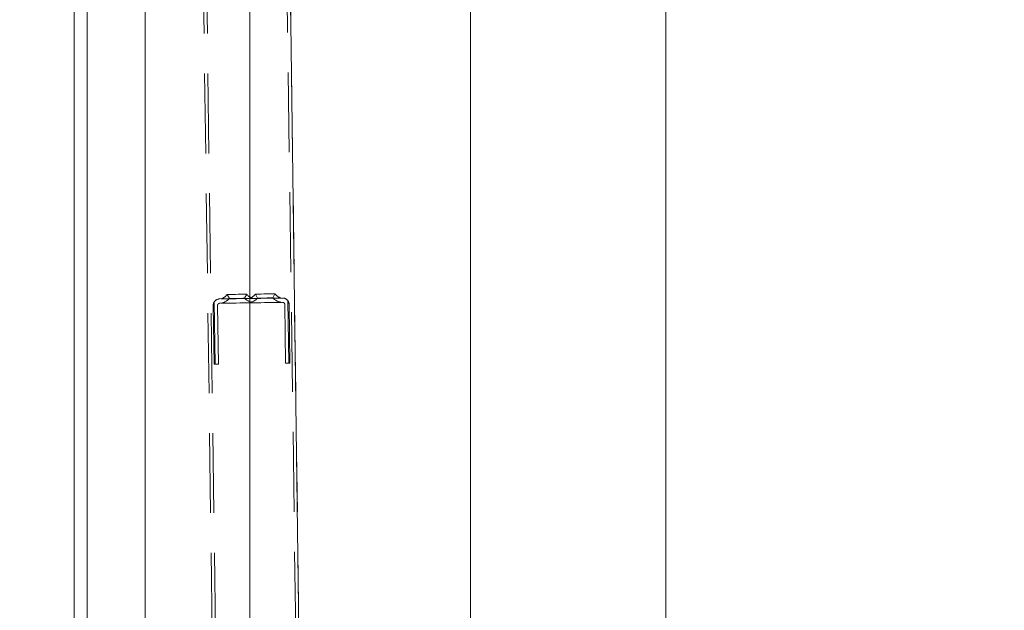
# Model space of a CAD drawing. Units: millimetres. Extents: x 235 to 8368, y 74 to 11948.
# Drawn here: x 2321 to 2775, y 7261 to 7533 of the extents above; entities that cross this region are included whole.
import ezdxf

# ---------------------------------------------------------------- set-up
doc = ezdxf.new("R2010")
doc.units = ezdxf.units.MM
doc.header["$LTSCALE"] = 29
doc.linetypes.add('SLD-Dashed', pattern=[1.905, 1.27, -0.635])
doc.linetypes.add('SLD-Solid', pattern=[0])
doc.layers.add('SLD-0', color=7, linetype='SLD-Solid')
doc.styles.add('SLDTEXTSTYLE1', font='ARIAL.TTF', dxfattribs={"width": 0.948})
doc.dimstyles.new('SLDDIMSTYLE3', dxfattribs={"dimtxt": 101.5, "dimasz": 72.5, "dimexe": 0, "dimexo": 0.0625, "dimgap": 25.375, "dimtad": 1, "dimdec": 0, "dimrnd": 1e-09, "dimzin": 12, "dimdsep": 46, "dimtxsty": 'SLDTEXTSTYLE1', "dimsah": 1, "dimcen": 0.09, "dimadec": 0, "dimazin": 3, "dimtfac": 1, "dimtofl": 0, "dimtmove": 0, "dimatfit": 3, "dimfxl": 0, "dimfrac": 2, "dimtolj": 1, "dimtzin": 12, "dimarcsym": 0})

# ---------------------------------------------------------------- blocks, each defined once
blk = doc.blocks.new('_D_7')
at = {"layer": 'SLD-0'}
for p, q in [((2995.18, 9931.74), (3626.63, 9931.74)), ((3597.63, 6526.84), (3597.63, 9931.74)), ((1114.63, 6526.84), (3626.63, 6526.84))]:
    blk.add_line(p, q, dxfattribs=at)
for points in [[(3597.63, 9931.74), (3588.64, 9859.24), (3606.62, 9859.24)], [(3597.63, 6526.84), (3606.62, 6599.34), (3588.64, 6599.34)]]:
    blk.add_solid(points, dxfattribs=at)
at = {"layer": 'SLD-0', "insert": (3466.79, 8426.61, 0.1), "char_height": 101.5, "attachment_point": 1, "rotation": 90, "style": 'SLDTEXTSTYLE1'}
blk.add_mtext('H2', dxfattribs=at)

msp = doc.modelspace()

# ---------------------------------------------------------------- linework, layer by layer
at = {"color": 7, "linetype": 'SLD-Dashed', "lineweight": 0}
for p, q in [((2372.0779975, 9993.9183808), (2415.965106, 6774.2173887)), ((2373.5778589, 9993.9388252), (2417.4649675, 6774.2378927)), ((2410.5744321, 9994.4431177), (2454.4615407, 6774.742148)), ((2412.0742936, 9994.4635621), (2455.9614022, 6774.762652)), ((2410.3965123, 7402.8582788), (2410.7871015, 7374.2027498)), ((2412.8780027, 7404.233954), (2441.8753047, 7404.629252)), ((2441.902544, 7402.629397), (2412.905242, 7402.234099)), ((2416.3503904, 7406.2814928), (2417.3759182, 7404.4170595)), ((2424.3752618, 7404.5124269), (2425.3495593, 7406.4040399)), ((2429.3492098, 7406.4586378), (2430.3747077, 7404.5942045)), ((2437.3740513, 7404.6895719), (2438.3483489, 7406.5811849)), ((2444.3933625, 7403.3217645), (2444.7839518, 7374.6659971)), ((2410.2871676, 7374.1958356), (2409.9191685, 7401.1934019)), ((2411.9189639, 7401.2205816), (2412.286963, 7374.2230154)), ((2443.2840903, 7374.6454931), (2442.9160912, 7401.6430593)), ((2444.9159164, 7401.670239), (2445.2839155, 7374.6729112)), ((2410.7871015, 7374.2027498), (2410.2871676, 7374.1958356)), ((2412.286963, 7374.2230154), (2410.7871015, 7374.2027498)), ((2444.7839518, 7374.6659971), (2443.2840903, 7374.6454931)), ((2445.2839155, 7374.6729112), (2444.7839518, 7374.6659971))]:
    msp.add_line(p, q, dxfattribs=at)
at = {"color": 7, "linetype": 'SLD-Solid', "lineweight": 0}
for p, q in [((2378.4803112, 9332.1551896), (2378.4803112, 6949.3880487)), ((2345.7545151, 9054.6210623), (2345.7545151, 7007.1141935)), ((2351.7545123, 7000.3135419), (2351.7545123, 9054.6105719)), ((2426.7803092, 6866.0750604), (2426.7803092, 8173.3702636)), ((2437.182482, 8152.4453378), (2455.3506334, 6819.5708013)), ((2528.6303122, 7700.7422662), (2528.6303122, 6040.7421804)), ((2618.630286, 6040.7421804), (2618.630286, 7700.7422662))]:
    msp.add_line(p, q, dxfattribs=at)
at = {"color": 7, "linetype": 'SLD-Dashed', "lineweight": 0, "flags": 128}
for points in [[(2373.5778589, 9993.9388252), (2416.2233729, 6865.3254724), (2416.2377675, 6864.2692781), (2417.4649675, 6774.2378927)], [(2413.3779366, 7404.2406297), (2413.5532637, 7404.2430139), (2414.0710492, 7404.2501665), (2414.9070938, 7404.2616106), (2416.0222967, 7404.2768694), (2417.3645039, 7404.2949892), (2418.8709815, 7404.3154932), (2420.471247, 7404.3374277), (2422.0904965, 7404.3596006), (2423.6530323, 7404.3808199), (2425.0857492, 7404.4003702), (2426.3217111, 7404.4170595), (2427.3030717, 7404.4306493), (2427.9839952, 7404.4397092), (2428.332593, 7404.4444776), (2428.332593, 7404.4444776), (2427.9839952, 7404.4397092), (2427.3030717, 7404.4306493), (2426.3217111, 7404.4170595), (2425.0857492, 7404.4003702), (2423.6530323, 7404.3808199), (2422.0904965, 7404.3596006), (2420.471247, 7404.3374277), (2418.8709815, 7404.3154932), (2417.3645039, 7404.2949892), (2416.0222967, 7404.2768694), (2414.9070938, 7404.2616106), (2414.0710492, 7404.2501665), (2413.5532637, 7404.2430139), (2413.3779366, 7404.2406297)], [(2413.3779366, 7404.2406297), (2413.5532637, 7404.2430139), (2414.0710492, 7404.2501665), (2414.9070938, 7404.2616106), (2416.0222967, 7404.2768694), (2417.3645039, 7404.2949892), (2418.8709815, 7404.3154932), (2420.471247, 7404.3374277), (2422.0904965, 7404.3596006), (2423.6530323, 7404.3808199), (2425.0857492, 7404.4003702), (2426.3217111, 7404.4170595), (2427.3030717, 7404.4306493), (2427.9839952, 7404.4397092), (2428.332593, 7404.4444776), (2428.332593, 7404.4444776), (2427.9839952, 7404.4397092), (2427.3030717, 7404.4306493), (2426.3217111, 7404.4170595), (2425.0857492, 7404.4003702), (2423.6530323, 7404.3808199), (2422.0904965, 7404.3596006), (2420.471247, 7404.3374277), (2418.8709815, 7404.3154932), (2417.3645039, 7404.2949892), (2416.0222967, 7404.2768694), (2414.9070938, 7404.2616106), (2414.0710492, 7404.2501665), (2413.5532637, 7404.2430139), (2413.3779366, 7404.2406297)], [(2413.3779366, 7404.2406297), (2413.5532637, 7404.2430139), (2414.0710492, 7404.2501665), (2414.9070938, 7404.2616106), (2416.0222967, 7404.2768694), (2417.3645039, 7404.2949892), (2418.8709815, 7404.3154932), (2420.471247, 7404.3374277), (2422.0904965, 7404.3596006), (2423.6530323, 7404.3808199), (2425.0857492, 7404.4003702), (2426.3217111, 7404.4170595), (2427.3030717, 7404.4306493), (2427.9839952, 7404.4397092), (2428.332593, 7404.4444776), (2428.332593, 7404.4444776), (2427.9839952, 7404.4397092), (2427.3030717, 7404.4306493), (2426.3217111, 7404.4170595), (2425.0857492, 7404.4003702), (2423.6530323, 7404.3808199), (2422.0904965, 7404.3596006), (2420.471247, 7404.3374277), (2418.8709815, 7404.3154932), (2417.3645039, 7404.2949892), (2416.0222967, 7404.2768694), (2414.9070938, 7404.2616106), (2414.0710492, 7404.2501665), (2413.5532637, 7404.2430139), (2413.3779366, 7404.2406297)], [(2413.3779366, 7404.2406297), (2413.5532637, 7404.2430139), (2414.0710492, 7404.2501665), (2414.9070938, 7404.2616106), (2416.0222967, 7404.2768694), (2417.3645039, 7404.2949892), (2418.8709815, 7404.3154932), (2420.471247, 7404.3374277), (2422.0904965, 7404.3596006), (2423.6530323, 7404.3808199), (2425.0857492, 7404.4003702), (2426.3217111, 7404.4170595), (2427.3030717, 7404.4306493), (2427.9839952, 7404.4397092), (2428.332593, 7404.4444776), (2428.332593, 7404.4444776), (2427.9839952, 7404.4397092), (2427.3030717, 7404.4306493), (2426.3217111, 7404.4170595), (2425.0857492, 7404.4003702), (2423.6530323, 7404.3808199), (2422.0904965, 7404.3596006), (2420.471247, 7404.3374277), (2418.8709815, 7404.3154932), (2417.3645039, 7404.2949892), (2416.0222967, 7404.2768694), (2414.9070938, 7404.2616106), (2414.0710492, 7404.2501665), (2413.5532637, 7404.2430139), (2413.3779366, 7404.2406297)], [(2413.3779366, 7404.2406297), (2413.5532637, 7404.2430139), (2414.0710492, 7404.2501665), (2414.9070938, 7404.2616106), (2416.0222967, 7404.2768694), (2417.3645039, 7404.2949892), (2418.8709815, 7404.3154932), (2420.471247, 7404.3374277), (2422.0904965, 7404.3596006), (2423.6530323, 7404.3808199), (2425.0857492, 7404.4003702), (2426.3217111, 7404.4170595), (2427.3030717, 7404.4306493), (2427.9839952, 7404.4397092), (2428.332593, 7404.4444776), (2428.332593, 7404.4444776), (2427.9839952, 7404.4397092), (2427.3030717, 7404.4306493), (2426.3217111, 7404.4170595), (2425.0857492, 7404.4003702), (2423.6530323, 7404.3808199), (2422.0904965, 7404.3596006), (2420.471247, 7404.3374277), (2418.8709815, 7404.3154932), (2417.3645039, 7404.2949892), (2416.0222967, 7404.2768694), (2414.9070938, 7404.2616106), (2414.0710492, 7404.2501665), (2413.5532637, 7404.2430139), (2413.3779366, 7404.2406297)], [(2425.1673181, 7406.4016557), (2425.3495593, 7406.4040399), (2425.1673181, 7406.4016557), (2424.6352871, 7406.3942648), (2423.7965901, 7406.3828207), (2422.7191765, 7406.3682771), (2421.4903374, 7406.3515878), (2420.2096422, 7406.3339449), (2418.980803, 7406.3172556), (2417.9033895, 7406.302712), (2417.0646925, 7406.2912679), (2416.5326614, 7406.283877), (2416.3503904, 7406.2814928), (2416.3503904, 7406.2814928), (2416.5326614, 7406.283877), (2417.0646925, 7406.2912679), (2417.9033895, 7406.302712), (2418.980803, 7406.3172556), (2420.2096422, 7406.3339449), (2421.4903374, 7406.3515878), (2422.7191765, 7406.3682771), (2423.7965901, 7406.3828207), (2424.6352871, 7406.3942648), (2425.1673181, 7406.4016557)], [(2425.3495593, 7406.4040399), (2425.1673181, 7406.4016557), (2424.6352871, 7406.3942648), (2423.7965901, 7406.3828207), (2422.7191765, 7406.3682771), (2421.4903374, 7406.3515878), (2420.2096422, 7406.3339449), (2418.980803, 7406.3172556), (2417.9033895, 7406.302712), (2417.0646925, 7406.2912679), (2416.5326614, 7406.283877), (2416.3503904, 7406.2814928), (2416.5326614, 7406.283877), (2417.0646925, 7406.2912679), (2417.9033895, 7406.302712), (2418.980803, 7406.3172556), (2420.2096422, 7406.3339449), (2421.4903374, 7406.3515878), (2422.7191765, 7406.3682771), (2423.7965901, 7406.3828207), (2424.6352871, 7406.3942648), (2425.1673181, 7406.4016557), (2425.3495593, 7406.4040399)], [(2425.3495593, 7406.4040399), (2425.1673181, 7406.4016557), (2424.6352871, 7406.3942648), (2423.7965901, 7406.3828207), (2422.7191765, 7406.3682771), (2421.4903374, 7406.3515878), (2420.2096422, 7406.3339449), (2418.980803, 7406.3172556), (2417.9033895, 7406.302712), (2417.0646925, 7406.2912679), (2416.5326614, 7406.283877), (2416.3503904, 7406.2814928), (2416.5326614, 7406.283877), (2417.0646925, 7406.2912679), (2417.9033895, 7406.302712), (2418.980803, 7406.3172556), (2420.2096422, 7406.3339449), (2421.4903374, 7406.3515878), (2422.7191765, 7406.3682771), (2423.7965901, 7406.3828207), (2424.6352871, 7406.3942648), (2425.1673181, 7406.4016557), (2425.3495593, 7406.4040399)], [(2425.3495593, 7406.4040399), (2425.1673181, 7406.4016557), (2424.6352871, 7406.3942648), (2423.7965901, 7406.3828207), (2422.7191765, 7406.3682771), (2421.4903374, 7406.3515878), (2420.2096422, 7406.3339449), (2418.980803, 7406.3172556), (2417.9033895, 7406.302712), (2417.0646925, 7406.2912679), (2416.5326614, 7406.283877), (2416.3503904, 7406.2814928), (2416.5326614, 7406.283877), (2417.0646925, 7406.2912679), (2417.9033895, 7406.302712), (2418.980803, 7406.3172556), (2420.2096422, 7406.3339449), (2421.4903374, 7406.3515878), (2422.7191765, 7406.3682771), (2423.7965901, 7406.3828207), (2424.6352871, 7406.3942648), (2425.1673181, 7406.4016557), (2425.3495593, 7406.4040399)], [(2425.3495593, 7406.4040399), (2425.1673181, 7406.4016557), (2424.6352871, 7406.3942648), (2423.7965901, 7406.3828207), (2422.7191765, 7406.3682771), (2421.4903374, 7406.3515878), (2420.2096422, 7406.3339449), (2418.980803, 7406.3172556), (2417.9033895, 7406.302712), (2417.0646925, 7406.2912679), (2416.5326614, 7406.283877), (2416.3503904, 7406.2814928), (2416.5326614, 7406.283877), (2417.0646925, 7406.2912679), (2417.9033895, 7406.302712), (2418.980803, 7406.3172556), (2420.2096422, 7406.3339449), (2421.4903374, 7406.3515878), (2422.7191765, 7406.3682771), (2423.7965901, 7406.3828207), (2424.6352871, 7406.3942648), (2425.1673181, 7406.4016557), (2425.3495593, 7406.4040399)], [(2424.1856296, 7404.5098043), (2424.3752618, 7404.5124269), (2424.1856296, 7404.5098043), (2423.6373265, 7404.5024133), (2422.7897186, 7404.4907308), (2421.7347164, 7404.4764257), (2420.586582, 7404.4606901), (2419.4697697, 7404.4456697), (2418.505307, 7404.4323183), (2417.7977104, 7404.4227815), (2417.4236317, 7404.4177747), (2417.3759182, 7404.4170595), (2417.4236317, 7404.4177747), (2417.7977104, 7404.4227815), (2418.505307, 7404.4323183), (2419.4697697, 7404.4456697), (2420.586582, 7404.4606901), (2421.7347164, 7404.4764257), (2422.7897186, 7404.4907308), (2423.6373265, 7404.5024133), (2424.1856296, 7404.5098043)], [(2424.3752618, 7404.5124269), (2424.1856296, 7404.5098043), (2423.6373265, 7404.5024133), (2422.7897186, 7404.4907308), (2421.7347164, 7404.4764257), (2420.586582, 7404.4606901), (2419.4697697, 7404.4456697), (2418.505307, 7404.4323183), (2417.7977104, 7404.4227815), (2417.4236317, 7404.4177747), (2417.4236317, 7404.4177747), (2417.7977104, 7404.4227815), (2418.505307, 7404.4323183), (2419.4697697, 7404.4456697), (2420.586582, 7404.4606901), (2421.7347164, 7404.4764257), (2422.7897186, 7404.4907308), (2423.6373265, 7404.5024133), (2424.1856296, 7404.5098043), (2424.3752618, 7404.5124269)], [(2424.3752618, 7404.5124269), (2424.1856296, 7404.5098043), (2423.6373265, 7404.5024133), (2422.7897186, 7404.4907308), (2421.7347164, 7404.4764257), (2420.586582, 7404.4606901), (2419.4697697, 7404.4456697), (2418.505307, 7404.4323183), (2417.7977104, 7404.4227815), (2417.4236317, 7404.4177747), (2417.4236317, 7404.4177747), (2417.7977104, 7404.4227815), (2418.505307, 7404.4323183), (2419.4697697, 7404.4456697), (2420.586582, 7404.4606901), (2421.7347164, 7404.4764257), (2422.7897186, 7404.4907308), (2423.6373265, 7404.5024133), (2424.1856296, 7404.5098043), (2424.3752618, 7404.5124269)], [(2424.3752618, 7404.5124269), (2424.1856296, 7404.5098043), (2423.6373265, 7404.5024133), (2422.7897186, 7404.4907308), (2421.7347164, 7404.4764257), (2420.586582, 7404.4606901), (2419.4697697, 7404.4456697), (2418.505307, 7404.4323183), (2417.7977104, 7404.4227815), (2417.4236317, 7404.4177747), (2417.4236317, 7404.4177747), (2417.7977104, 7404.4227815), (2418.505307, 7404.4323183), (2419.4697697, 7404.4456697), (2420.586582, 7404.4606901), (2421.7347164, 7404.4764257), (2422.7897186, 7404.4907308), (2423.6373265, 7404.5024133), (2424.1856296, 7404.5098043), (2424.3752618, 7404.5124269)], [(2424.3752618, 7404.5124269), (2424.1856296, 7404.5098043), (2423.6373265, 7404.5024133), (2422.7897186, 7404.4907308), (2421.7347164, 7404.4764257), (2420.586582, 7404.4606901), (2419.4697697, 7404.4456697), (2418.505307, 7404.4323183), (2417.7977104, 7404.4227815), (2417.4236317, 7404.4177747), (2417.4236317, 7404.4177747), (2417.7977104, 7404.4227815), (2418.505307, 7404.4323183), (2419.4697697, 7404.4456697), (2420.586582, 7404.4606901), (2421.7347164, 7404.4764257), (2422.7897186, 7404.4907308), (2423.6373265, 7404.5024133), (2424.1856296, 7404.5098043), (2424.3752618, 7404.5124269)], [(2426.3767262, 7404.4180132), (2426.5520532, 7404.4203973), (2427.0698686, 7404.4273115), (2427.9058833, 7404.4387556), (2429.0210862, 7404.4540144), (2430.3632934, 7404.4723726), (2431.869771, 7404.4928766), (2433.4700365, 7404.5145727), (2435.0892861, 7404.5367456), (2436.6518219, 7404.5579649), (2438.0845387, 7404.5775152), (2439.3205006, 7404.5944429), (2440.3018613, 7404.6077943), (2440.9827848, 7404.6170927), (2441.3313825, 7404.621861), (2441.3313825, 7404.621861), (2440.9827848, 7404.6170927), (2440.3018613, 7404.6077943), (2439.3205006, 7404.5944429), (2438.0845387, 7404.5775152), (2436.6518219, 7404.5579649), (2435.0892861, 7404.5367456), (2433.4700365, 7404.5145727), (2431.869771, 7404.4928766), (2430.3632934, 7404.4723726), (2429.0210862, 7404.4540144), (2427.9058833, 7404.4387556), (2427.0698686, 7404.4273115), (2426.5520532, 7404.4203973), (2426.3767262, 7404.4180132)], [(2426.3767262, 7404.4180132), (2426.5520532, 7404.4203973), (2427.0698686, 7404.4273115), (2427.9058833, 7404.4387556), (2429.0210862, 7404.4540144), (2430.3632934, 7404.4723726), (2431.869771, 7404.4928766), (2433.4700365, 7404.5145727), (2435.0892861, 7404.5367456), (2436.6518219, 7404.5579649), (2438.0845387, 7404.5775152), (2439.3205006, 7404.5944429), (2440.3018613, 7404.6077943), (2440.9827848, 7404.6170927), (2441.3313825, 7404.621861), (2441.3313825, 7404.621861), (2440.9827848, 7404.6170927), (2440.3018613, 7404.6077943), (2439.3205006, 7404.5944429), (2438.0845387, 7404.5775152), (2436.6518219, 7404.5579649), (2435.0892861, 7404.5367456), (2433.4700365, 7404.5145727), (2431.869771, 7404.4928766), (2430.3632934, 7404.4723726), (2429.0210862, 7404.4540144), (2427.9058833, 7404.4387556), (2427.0698686, 7404.4273115), (2426.5520532, 7404.4203973), (2426.3767262, 7404.4180132)], [(2426.3767262, 7404.4180132), (2426.5520532, 7404.4203973), (2427.0698686, 7404.4273115), (2427.9058833, 7404.4387556), (2429.0210862, 7404.4540144), (2430.3632934, 7404.4723726), (2431.869771, 7404.4928766), (2433.4700365, 7404.5145727), (2435.0892861, 7404.5367456), (2436.6518219, 7404.5579649), (2438.0845387, 7404.5775152), (2439.3205006, 7404.5944429), (2440.3018613, 7404.6077943), (2440.9827848, 7404.6170927), (2441.3313825, 7404.621861), (2441.3313825, 7404.621861), (2440.9827848, 7404.6170927), (2440.3018613, 7404.6077943), (2439.3205006, 7404.5944429), (2438.0845387, 7404.5775152), (2436.6518219, 7404.5579649), (2435.0892861, 7404.5367456), (2433.4700365, 7404.5145727), (2431.869771, 7404.4928766), (2430.3632934, 7404.4723726), (2429.0210862, 7404.4540144), (2427.9058833, 7404.4387556), (2427.0698686, 7404.4273115), (2426.5520532, 7404.4203973), (2426.3767262, 7404.4180132)], [(2426.3767262, 7404.4180132), (2426.5520532, 7404.4203973), (2427.0698686, 7404.4273115), (2427.9058833, 7404.4387556), (2429.0210862, 7404.4540144), (2430.3632934, 7404.4723726), (2431.869771, 7404.4928766), (2433.4700365, 7404.5145727), (2435.0892861, 7404.5367456), (2436.6518219, 7404.5579649), (2438.0845387, 7404.5775152), (2439.3205006, 7404.5944429), (2440.3018613, 7404.6077943), (2440.9827848, 7404.6170927), (2441.3313825, 7404.621861), (2441.3313825, 7404.621861), (2440.9827848, 7404.6170927), (2440.3018613, 7404.6077943), (2439.3205006, 7404.5944429), (2438.0845387, 7404.5775152), (2436.6518219, 7404.5579649), (2435.0892861, 7404.5367456), (2433.4700365, 7404.5145727), (2431.869771, 7404.4928766), (2430.3632934, 7404.4723726), (2429.0210862, 7404.4540144), (2427.9058833, 7404.4387556), (2427.0698686, 7404.4273115), (2426.5520532, 7404.4203973), (2426.3767262, 7404.4180132)], [(2426.3767262, 7404.4180132), (2426.5520532, 7404.4203973), (2427.0698686, 7404.4273115), (2427.9058833, 7404.4387556), (2429.0210862, 7404.4540144), (2430.3632934, 7404.4723726), (2431.869771, 7404.4928766), (2433.4700365, 7404.5145727), (2435.0892861, 7404.5367456), (2436.6518219, 7404.5579649), (2438.0845387, 7404.5775152), (2439.3205006, 7404.5944429), (2440.3018613, 7404.6077943), (2440.9827848, 7404.6170927), (2441.3313825, 7404.621861), (2441.3313825, 7404.621861), (2440.9827848, 7404.6170927), (2440.3018613, 7404.6077943), (2439.3205006, 7404.5944429), (2438.0845387, 7404.5775152), (2436.6518219, 7404.5579649), (2435.0892861, 7404.5367456), (2433.4700365, 7404.5145727), (2431.869771, 7404.4928766), (2430.3632934, 7404.4723726), (2429.0210862, 7404.4540144), (2427.9058833, 7404.4387556), (2427.0698686, 7404.4273115), (2426.5520532, 7404.4203973), (2426.3767262, 7404.4180132)], [(2426.4039953, 7402.4181581), (2426.5793223, 7402.4205423), (2427.0971079, 7402.4274564), (2427.9331524, 7402.4389005), (2429.0483553, 7402.4541593), (2430.3905625, 7402.4725175), (2431.8970103, 7402.4930215), (2433.4973056, 7402.5147176), (2435.1165552, 7402.5368906), (2436.6790612, 7402.5581098), (2438.1118078, 7402.5776601), (2439.3477697, 7402.5945879), (2440.3291304, 7402.6079393), (2441.0100241, 7402.6172376), (2441.3586516, 7402.622006), (2441.3586516, 7402.622006), (2441.0100241, 7402.6172376), (2440.3291304, 7402.6079393), (2439.3477697, 7402.5945879), (2438.1118078, 7402.5776601), (2436.6790612, 7402.5581098), (2435.1165552, 7402.5368906), (2433.4973056, 7402.5147176), (2431.8970103, 7402.4930215), (2430.3905625, 7402.4725175), (2429.0483553, 7402.4541593), (2427.9331524, 7402.4389005), (2427.0971079, 7402.4274564), (2426.5793223, 7402.4205423), (2426.4039953, 7402.4181581)], [(2426.4039953, 7402.4181581), (2426.5793223, 7402.4205423), (2427.0971079, 7402.4274564), (2427.9331524, 7402.4389005), (2429.0483553, 7402.4541593), (2430.3905625, 7402.4725175), (2431.8970103, 7402.4930215), (2433.4973056, 7402.5147176), (2435.1165552, 7402.5368906), (2436.6790612, 7402.5581098), (2438.1118078, 7402.5776601), (2439.3477697, 7402.5945879), (2440.3291304, 7402.6079393), (2441.0100241, 7402.6172376), (2441.3586516, 7402.622006), (2441.3586516, 7402.622006), (2441.0100241, 7402.6172376), (2440.3291304, 7402.6079393), (2439.3477697, 7402.5945879), (2438.1118078, 7402.5776601), (2436.6790612, 7402.5581098), (2435.1165552, 7402.5368906), (2433.4973056, 7402.5147176), (2431.8970103, 7402.4930215), (2430.3905625, 7402.4725175), (2429.0483553, 7402.4541593), (2427.9331524, 7402.4389005), (2427.0971079, 7402.4274564), (2426.5793223, 7402.4205423), (2426.4039953, 7402.4181581)], [(2426.4039953, 7402.4181581), (2426.5793223, 7402.4205423), (2427.0971079, 7402.4274564), (2427.9331524, 7402.4389005), (2429.0483553, 7402.4541593), (2430.3905625, 7402.4725175), (2431.8970103, 7402.4930215), (2433.4973056, 7402.5147176), (2435.1165552, 7402.5368906), (2436.6790612, 7402.5581098), (2438.1118078, 7402.5776601), (2439.3477697, 7402.5945879), (2440.3291304, 7402.6079393), (2441.0100241, 7402.6172376), (2441.3586516, 7402.622006), (2441.3586516, 7402.622006), (2441.0100241, 7402.6172376), (2440.3291304, 7402.6079393), (2439.3477697, 7402.5945879), (2438.1118078, 7402.5776601), (2436.6790612, 7402.5581098), (2435.1165552, 7402.5368906), (2433.4973056, 7402.5147176), (2431.8970103, 7402.4930215), (2430.3905625, 7402.4725175), (2429.0483553, 7402.4541593), (2427.9331524, 7402.4389005), (2427.0971079, 7402.4274564), (2426.5793223, 7402.4205423), (2426.4039953, 7402.4181581)], [(2426.4039953, 7402.4181581), (2426.5793223, 7402.4205423), (2427.0971079, 7402.4274564), (2427.9331524, 7402.4389005), (2429.0483553, 7402.4541593), (2430.3905625, 7402.4725175), (2431.8970103, 7402.4930215), (2433.4973056, 7402.5147176), (2435.1165552, 7402.5368906), (2436.6790612, 7402.5581098), (2438.1118078, 7402.5776601), (2439.3477697, 7402.5945879), (2440.3291304, 7402.6079393), (2441.0100241, 7402.6172376), (2441.3586516, 7402.622006), (2441.3586516, 7402.622006), (2441.0100241, 7402.6172376), (2440.3291304, 7402.6079393), (2439.3477697, 7402.5945879), (2438.1118078, 7402.5776601), (2436.6790612, 7402.5581098), (2435.1165552, 7402.5368906), (2433.4973056, 7402.5147176), (2431.8970103, 7402.4930215), (2430.3905625, 7402.4725175), (2429.0483553, 7402.4541593), (2427.9331524, 7402.4389005), (2427.0971079, 7402.4274564), (2426.5793223, 7402.4205423), (2426.4039953, 7402.4181581)], [(2426.4039953, 7402.4181581), (2426.5793223, 7402.4205423), (2427.0971079, 7402.4274564), (2427.9331524, 7402.4389005), (2429.0483553, 7402.4541593), (2430.3905625, 7402.4725175), (2431.8970103, 7402.4930215), (2433.4973056, 7402.5147176), (2435.1165552, 7402.5368906), (2436.6790612, 7402.5581098), (2438.1118078, 7402.5776601), (2439.3477697, 7402.5945879), (2440.3291304, 7402.6079393), (2441.0100241, 7402.6172376), (2441.3586516, 7402.622006), (2441.3586516, 7402.622006), (2441.0100241, 7402.6172376), (2440.3291304, 7402.6079393), (2439.3477697, 7402.5945879), (2438.1118078, 7402.5776601), (2436.6790612, 7402.5581098), (2435.1165552, 7402.5368906), (2433.4973056, 7402.5147176), (2431.8970103, 7402.4930215), (2430.3905625, 7402.4725175), (2429.0483553, 7402.4541593), (2427.9331524, 7402.4389005), (2427.0971079, 7402.4274564), (2426.5793223, 7402.4205423), (2426.4039953, 7402.4181581)], [(2438.1661077, 7406.5788007), (2438.3483489, 7406.5811849), (2438.1661077, 7406.5788007), (2437.6340766, 7406.5716482), (2436.7953796, 7406.5602041), (2435.7179661, 7406.5454221), (2434.4891269, 7406.5287328), (2433.2084317, 7406.5113283), (2431.9795926, 7406.4944006), (2430.902179, 7406.479857), (2430.0634821, 7406.4684129), (2429.531451, 7406.461022), (2429.3492098, 7406.4586378), (2429.3492098, 7406.4586378), (2429.531451, 7406.461022), (2430.0634821, 7406.4684129), (2430.902179, 7406.479857), (2431.9795926, 7406.4944006), (2433.2084317, 7406.5113283), (2434.4891269, 7406.5287328), (2435.7179661, 7406.5454221), (2436.7953796, 7406.5602041), (2437.6340766, 7406.5716482), (2438.1661077, 7406.5788007)], [(2438.3483489, 7406.5811849), (2438.1661077, 7406.5788007), (2437.6340766, 7406.5716482), (2436.7953796, 7406.5602041), (2435.7179661, 7406.5454221), (2434.4891269, 7406.5287328), (2433.2084317, 7406.5113283), (2431.9795926, 7406.4944006), (2430.902179, 7406.479857), (2430.0634821, 7406.4684129), (2429.531451, 7406.461022), (2429.3492098, 7406.4586378), (2429.531451, 7406.461022), (2430.0634821, 7406.4684129), (2430.902179, 7406.479857), (2431.9795926, 7406.4944006), (2433.2084317, 7406.5113283), (2434.4891269, 7406.5287328), (2435.7179661, 7406.5454221), (2436.7953796, 7406.5602041), (2437.6340766, 7406.5716482), (2438.1661077, 7406.5788007), (2438.3483489, 7406.5811849)], [(2438.3483489, 7406.5811849), (2438.1661077, 7406.5788007), (2437.6340766, 7406.5716482), (2436.7953796, 7406.5602041), (2435.7179661, 7406.5454221), (2434.4891269, 7406.5287328), (2433.2084317, 7406.5113283), (2431.9795926, 7406.4944006), (2430.902179, 7406.479857), (2430.0634821, 7406.4684129), (2429.531451, 7406.461022), (2429.3492098, 7406.4586378), (2429.531451, 7406.461022), (2430.0634821, 7406.4684129), (2430.902179, 7406.479857), (2431.9795926, 7406.4944006), (2433.2084317, 7406.5113283), (2434.4891269, 7406.5287328), (2435.7179661, 7406.5454221), (2436.7953796, 7406.5602041), (2437.6340766, 7406.5716482), (2438.1661077, 7406.5788007), (2438.3483489, 7406.5811849)], [(2438.3483489, 7406.5811849), (2438.1661077, 7406.5788007), (2437.6340766, 7406.5716482), (2436.7953796, 7406.5602041), (2435.7179661, 7406.5454221), (2434.4891269, 7406.5287328), (2433.2084317, 7406.5113283), (2431.9795926, 7406.4944006), (2430.902179, 7406.479857), (2430.0634821, 7406.4684129), (2429.531451, 7406.461022), (2429.3492098, 7406.4586378), (2429.531451, 7406.461022), (2430.0634821, 7406.4684129), (2430.902179, 7406.479857), (2431.9795926, 7406.4944006), (2433.2084317, 7406.5113283), (2434.4891269, 7406.5287328), (2435.7179661, 7406.5454221), (2436.7953796, 7406.5602041), (2437.6340766, 7406.5716482), (2438.1661077, 7406.5788007), (2438.3483489, 7406.5811849)], [(2438.3483489, 7406.5811849), (2438.1661077, 7406.5788007), (2437.6340766, 7406.5716482), (2436.7953796, 7406.5602041), (2435.7179661, 7406.5454221), (2434.4891269, 7406.5287328), (2433.2084317, 7406.5113283), (2431.9795926, 7406.4944006), (2430.902179, 7406.479857), (2430.0634821, 7406.4684129), (2429.531451, 7406.461022), (2429.3492098, 7406.4586378), (2429.531451, 7406.461022), (2430.0634821, 7406.4684129), (2430.902179, 7406.479857), (2431.9795926, 7406.4944006), (2433.2084317, 7406.5113283), (2434.4891269, 7406.5287328), (2435.7179661, 7406.5454221), (2436.7953796, 7406.5602041), (2437.6340766, 7406.5716482), (2438.1661077, 7406.5788007), (2438.3483489, 7406.5811849)], [(2437.1844192, 7404.6869493), (2437.3740513, 7404.6895719), (2437.1844192, 7404.6869493), (2436.636116, 7404.6795583), (2435.7885082, 7404.6681142), (2434.733506, 7404.6535707), (2433.5853715, 7404.6380735), (2432.4685891, 7404.6228147), (2431.5041263, 7404.6097017), (2430.7965, 7404.5999265), (2430.4224212, 7404.5949197), (2430.3747077, 7404.5942045), (2430.4224212, 7404.5949197), (2430.7965, 7404.5999265), (2431.5041263, 7404.6097017), (2432.4685891, 7404.6228147), (2433.5853715, 7404.6380735), (2434.733506, 7404.6535707), (2435.7885082, 7404.6681142), (2436.636116, 7404.6795583), (2437.1844192, 7404.6869493)], [(2437.3740513, 7404.6895719), (2437.1844192, 7404.6869493), (2436.636116, 7404.6795583), (2435.7885082, 7404.6681142), (2434.733506, 7404.6535707), (2433.5853715, 7404.6380735), (2432.4685891, 7404.6228147), (2431.5041263, 7404.6097017), (2430.7965, 7404.5999265), (2430.4224212, 7404.5949197), (2430.4224212, 7404.5949197), (2430.7965, 7404.5999265), (2431.5041263, 7404.6097017), (2432.4685891, 7404.6228147), (2433.5853715, 7404.6380735), (2434.733506, 7404.6535707), (2435.7885082, 7404.6681142), (2436.636116, 7404.6795583), (2437.1844192, 7404.6869493), (2437.3740513, 7404.6895719)], [(2437.3740513, 7404.6895719), (2437.1844192, 7404.6869493), (2436.636116, 7404.6795583), (2435.7885082, 7404.6681142), (2434.733506, 7404.6535707), (2433.5853715, 7404.6380735), (2432.4685891, 7404.6228147), (2431.5041263, 7404.6097017), (2430.7965, 7404.5999265), (2430.4224212, 7404.5949197), (2430.4224212, 7404.5949197), (2430.7965, 7404.5999265), (2431.5041263, 7404.6097017), (2432.4685891, 7404.6228147), (2433.5853715, 7404.6380735), (2434.733506, 7404.6535707), (2435.7885082, 7404.6681142), (2436.636116, 7404.6795583), (2437.1844192, 7404.6869493), (2437.3740513, 7404.6895719)], [(2437.3740513, 7404.6895719), (2437.1844192, 7404.6869493), (2436.636116, 7404.6795583), (2435.7885082, 7404.6681142), (2434.733506, 7404.6535707), (2433.5853715, 7404.6380735), (2432.4685891, 7404.6228147), (2431.5041263, 7404.6097017), (2430.7965, 7404.5999265), (2430.4224212, 7404.5949197), (2430.4224212, 7404.5949197), (2430.7965, 7404.5999265), (2431.5041263, 7404.6097017), (2432.4685891, 7404.6228147), (2433.5853715, 7404.6380735), (2434.733506, 7404.6535707), (2435.7885082, 7404.6681142), (2436.636116, 7404.6795583), (2437.1844192, 7404.6869493), (2437.3740513, 7404.6895719)], [(2437.3740513, 7404.6895719), (2437.1844192, 7404.6869493), (2436.636116, 7404.6795583), (2435.7885082, 7404.6681142), (2434.733506, 7404.6535707), (2433.5853715, 7404.6380735), (2432.4685891, 7404.6228147), (2431.5041263, 7404.6097017), (2430.7965, 7404.5999265), (2430.4224212, 7404.5949197), (2430.4224212, 7404.5949197), (2430.7965, 7404.5999265), (2431.5041263, 7404.6097017), (2432.4685891, 7404.6228147), (2433.5853715, 7404.6380735), (2434.733506, 7404.6535707), (2435.7885082, 7404.6681142), (2436.636116, 7404.6795583), (2437.1844192, 7404.6869493), (2437.3740513, 7404.6895719)], [(2413.4052057, 7402.2410131), (2413.5805328, 7402.2433973), (2414.0983183, 7402.2503114), (2414.9343629, 7402.2617555), (2416.0495658, 7402.2770143), (2417.391773, 7402.2953725), (2418.8982208, 7402.3158765), (2420.4984863, 7402.3375726), (2422.1177657, 7402.3597456), (2423.6802716, 7402.3809648), (2425.1130183, 7402.4005151), (2426.3489504, 7402.4174429), (2427.3303409, 7402.4307943), (2428.0112345, 7402.4400926), (2428.3598323, 7402.444861), (2428.3598323, 7402.444861), (2428.0112345, 7402.4400926), (2427.3303409, 7402.4307943), (2426.3489504, 7402.4174429), (2425.1130183, 7402.4005151), (2423.6802716, 7402.3809648), (2422.1177657, 7402.3597456), (2420.4984863, 7402.3375726), (2418.8982208, 7402.3158765), (2417.391773, 7402.2953725), (2416.0495658, 7402.2770143), (2414.9343629, 7402.2617555), (2414.0983183, 7402.2503114), (2413.5805328, 7402.2433973), (2413.4052057, 7402.2410131)], [(2413.4052057, 7402.2410131), (2413.5805328, 7402.2433973), (2414.0983183, 7402.2503114), (2414.9343629, 7402.2617555), (2416.0495658, 7402.2770143), (2417.391773, 7402.2953725), (2418.8982208, 7402.3158765), (2420.4984863, 7402.3375726), (2422.1177657, 7402.3597456), (2423.6802716, 7402.3809648), (2425.1130183, 7402.4005151), (2426.3489504, 7402.4174429), (2427.3303409, 7402.4307943), (2428.0112345, 7402.4400926), (2428.3598323, 7402.444861), (2428.3598323, 7402.444861), (2428.0112345, 7402.4400926), (2427.3303409, 7402.4307943), (2426.3489504, 7402.4174429), (2425.1130183, 7402.4005151), (2423.6802716, 7402.3809648), (2422.1177657, 7402.3597456), (2420.4984863, 7402.3375726), (2418.8982208, 7402.3158765), (2417.391773, 7402.2953725), (2416.0495658, 7402.2770143), (2414.9343629, 7402.2617555), (2414.0983183, 7402.2503114), (2413.5805328, 7402.2433973), (2413.4052057, 7402.2410131)], [(2413.4052057, 7402.2410131), (2413.5805328, 7402.2433973), (2414.0983183, 7402.2503114), (2414.9343629, 7402.2617555), (2416.0495658, 7402.2770143), (2417.391773, 7402.2953725), (2418.8982208, 7402.3158765), (2420.4984863, 7402.3375726), (2422.1177657, 7402.3597456), (2423.6802716, 7402.3809648), (2425.1130183, 7402.4005151), (2426.3489504, 7402.4174429), (2427.3303409, 7402.4307943), (2428.0112345, 7402.4400926), (2428.3598323, 7402.444861), (2428.3598323, 7402.444861), (2428.0112345, 7402.4400926), (2427.3303409, 7402.4307943), (2426.3489504, 7402.4174429), (2425.1130183, 7402.4005151), (2423.6802716, 7402.3809648), (2422.1177657, 7402.3597456), (2420.4984863, 7402.3375726), (2418.8982208, 7402.3158765), (2417.391773, 7402.2953725), (2416.0495658, 7402.2770143), (2414.9343629, 7402.2617555), (2414.0983183, 7402.2503114), (2413.5805328, 7402.2433973), (2413.4052057, 7402.2410131)], [(2413.4052057, 7402.2410131), (2413.5805328, 7402.2433973), (2414.0983183, 7402.2503114), (2414.9343629, 7402.2617555), (2416.0495658, 7402.2770143), (2417.391773, 7402.2953725), (2418.8982208, 7402.3158765), (2420.4984863, 7402.3375726), (2422.1177657, 7402.3597456), (2423.6802716, 7402.3809648), (2425.1130183, 7402.4005151), (2426.3489504, 7402.4174429), (2427.3303409, 7402.4307943), (2428.0112345, 7402.4400926), (2428.3598323, 7402.444861), (2428.3598323, 7402.444861), (2428.0112345, 7402.4400926), (2427.3303409, 7402.4307943), (2426.3489504, 7402.4174429), (2425.1130183, 7402.4005151), (2423.6802716, 7402.3809648), (2422.1177657, 7402.3597456), (2420.4984863, 7402.3375726), (2418.8982208, 7402.3158765), (2417.391773, 7402.2953725), (2416.0495658, 7402.2770143), (2414.9343629, 7402.2617555), (2414.0983183, 7402.2503114), (2413.5805328, 7402.2433973), (2413.4052057, 7402.2410131)], [(2413.4052057, 7402.2410131), (2413.5805328, 7402.2433973), (2414.0983183, 7402.2503114), (2414.9343629, 7402.2617555), (2416.0495658, 7402.2770143), (2417.391773, 7402.2953725), (2418.8982208, 7402.3158765), (2420.4984863, 7402.3375726), (2422.1177657, 7402.3597456), (2423.6802716, 7402.3809648), (2425.1130183, 7402.4005151), (2426.3489504, 7402.4174429), (2427.3303409, 7402.4307943), (2428.0112345, 7402.4400926), (2428.3598323, 7402.444861), (2428.3598323, 7402.444861), (2428.0112345, 7402.4400926), (2427.3303409, 7402.4307943), (2426.3489504, 7402.4174429), (2425.1130183, 7402.4005151), (2423.6802716, 7402.3809648), (2422.1177657, 7402.3597456), (2420.4984863, 7402.3375726), (2418.8982208, 7402.3158765), (2417.391773, 7402.2953725), (2416.0495658, 7402.2770143), (2414.9343629, 7402.2617555), (2414.0983183, 7402.2503114), (2413.5805328, 7402.2433973), (2413.4052057, 7402.2410131)]]:
    msp.add_lwpolyline(points, dxfattribs=at)
at = {"color": 7, "linetype": 'SLD-Dashed', "lineweight": 0}
for centre, radius, start, end in [((2412.9188767, 7401.2341983), 3, 147.223629321, 180.780939083), ((2412.9188767, 7401.2341983), 3, 147.223629321, 180.780939083), ((2412.9188767, 7401.2341983), 3, 90.780939083, 147.223629321), ((2412.9188767, 7401.2341983), 3, 90.780939083, 147.223629321), ((2412.2245752, 7409.1058907), 5, 283.336714394, 325.605298823), ((2412.2245752, 7409.1058907), 5, 283.336714394, 325.605298823), ((2412.2245752, 7409.1058907), 5, 283.336714394, 325.605298823), ((2412.2245752, 7409.1058907), 5, 283.336714394, 325.605298823), ((2412.2245752, 7409.1058907), 5, 283.336714394, 325.605298823), ((2412.2245752, 7409.1058907), 6.9657517, 279.75817013, 317.69081566), ((2412.2245752, 7409.1058907), 6.9657517, 279.75817013, 317.69081566), ((2412.2245752, 7409.1058907), 6.9657517, 279.75817013, 317.69081566), ((2412.2245752, 7409.1058907), 6.9657517, 279.75817013, 317.69081566), ((2412.2245752, 7409.1058907), 6.9657517, 279.75817013, 317.69081566), ((2429.396879, 7409.339963), 6.9657517, 223.871062505, 261.803708035), ((2429.396879, 7409.339963), 6.9657517, 223.871062505, 261.803708035), ((2429.396879, 7409.339963), 6.9657517, 223.871062505, 261.803708035), ((2429.396879, 7409.339963), 6.9657517, 223.871062505, 261.803708035), ((2429.396879, 7409.339963), 6.9657517, 223.871062505, 261.803708035), ((2429.396879, 7409.339963), 5, 215.956579342, 258.225163771), ((2429.396879, 7409.339963), 5, 215.956579342, 258.225163771), ((2429.396879, 7409.339963), 5, 215.956579342, 258.225163771), ((2429.396879, 7409.339963), 5, 215.956579342, 258.225163771), ((2429.396879, 7409.339963), 5, 215.956579342, 258.225163771), ((2425.2233677, 7409.2830747), 5, 283.336714394, 325.605298823), ((2425.2233677, 7409.2830747), 5, 283.336714394, 325.605298823), ((2425.2233677, 7409.2830747), 5, 283.336714394, 325.605298823), ((2425.2233677, 7409.2830747), 5, 283.336714394, 325.605298823), ((2425.2233677, 7409.2830747), 5, 283.336714394, 325.605298823), ((2425.2233677, 7409.2830747), 6.9657517, 279.75817013, 317.69081566), ((2425.2233677, 7409.2830747), 6.9657517, 279.75817013, 317.69081566), ((2425.2233677, 7409.2830747), 6.9657517, 279.75817013, 317.69081566), ((2425.2233677, 7409.2830747), 6.9657517, 279.75817013, 317.69081566), ((2425.2233677, 7409.2830747), 6.9657517, 279.75817013, 317.69081566), ((2442.3956714, 7409.517147), 6.9657517, 223.871062505, 261.803708035), ((2442.3956714, 7409.517147), 6.9657517, 223.871062505, 261.803708035), ((2442.3956714, 7409.517147), 6.9657517, 223.871062505, 261.803708035), ((2442.3956714, 7409.517147), 6.9657517, 223.871062505, 261.803708035), ((2442.3956714, 7409.517147), 6.9657517, 223.871062505, 261.803708035), ((2442.3956714, 7409.517147), 5, 215.956579342, 258.225163771), ((2442.3956714, 7409.517147), 5, 215.956579342, 258.225163771), ((2442.3956714, 7409.517147), 5, 215.956579342, 258.225163771), ((2442.3956714, 7409.517147), 5, 215.956579342, 258.225163771), ((2442.3956714, 7409.517147), 5, 215.956579342, 258.225163771), ((2441.916183, 7401.6294549), 3, 34.338248844, 90.780939083), ((2441.916183, 7401.6294549), 3, 34.338248844, 90.780939083), ((2441.916183, 7401.6294549), 1, 0.780939082, 90.780939083), ((2441.916183, 7401.6294549), 1, 0.780939082, 90.780939083), ((2441.916183, 7401.6294549), 3, 0.780939083, 34.338248844), ((2441.916183, 7401.6294549), 3, 0.780939083, 34.338248844), ((2412.9188767, 7401.2341983), 1, 90.780939082, 180.780939083), ((2412.9188767, 7401.2341983), 1, 90.780939082, 180.780939083)]:
    msp.add_arc(centre, radius, start, end, dxfattribs=at)

# ---------------------------------------------------------------- dimensions: what is measured, and where the dimension line sits
at = {"layer": 'SLD-0'}
dim = msp.add_linear_dim(base=(3597.6303084, 9931.7422128), p1=(1085.6303084, 6526.8422128), p2=(2966.1841263, 9931.7422128), angle=90, dimstyle='SLDDIMSTYLE3', dxfattribs=at)
dim.commit()
dim.dimension.update_dxf_attribs({"geometry": '_D_7', "text_midpoint": (3597.6303084, 8515.705537), "dimtype": 160})

doc.saveas('drawing.dxf')
